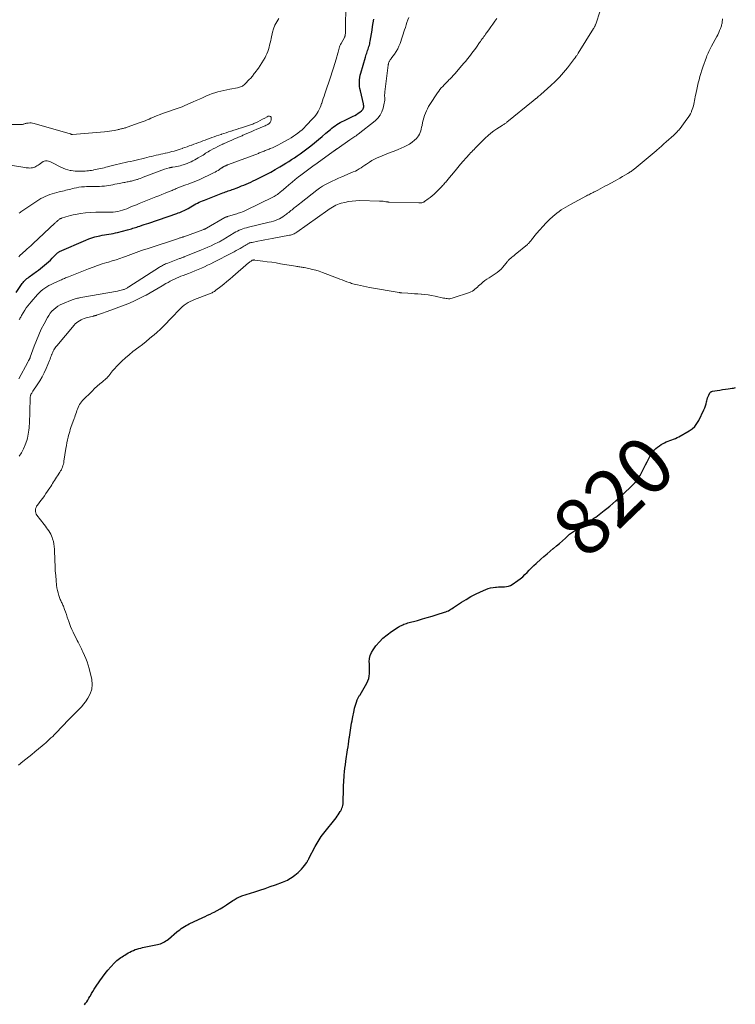
# Model space of a CAD drawing. Units: feet. Extents: x 1905000 to 1910000, y 544999 to 550000.
# Drawn here: x 1905644 to 1905895, y 546614 to 546960 of the extents above; entities that cross this region are included whole.
import ezdxf
from ezdxf.enums import TextEntityAlignment as Align

# ---------------------------------------------------------------- set-up
doc = ezdxf.new("R2010")
doc.units = ezdxf.units.FT
doc.header["$LTSCALE"] = 100
doc.header["$MEASUREMENT"] = 0
for name, color, linetype, lineweight in [('CONTOUR INDEX', 32, 'Continuous', 25), ('CONTOUR INDEX LABEL', 7, 'Continuous', 15), ('CONTOUR INTERMEDIATE', 40, 'Continuous', 15)]:
    doc.layers.add(name, color=color, linetype=linetype, lineweight=lineweight)
doc.styles.add('slant', font='romans.shx', dxfattribs={"oblique": 14.999978})

msp = doc.modelspace()

# ---------------------------------------------------------------- linework, layer by layer
at = {"layer": 'CONTOUR INDEX', "flags": 128}
for points, elevation in [([(1905642.58, 546864.03), (1905644.47, 546866.83), (1905644.75, 546867.23), (1905645.05, 546867.61), (1905645.37, 546867.97), (1905645.7, 546868.32), (1905646.05, 546868.65), (1905646.41, 546868.97), (1905646.79, 546869.27), (1905647.17, 546869.57), (1905649.72, 546871.4), (1905650.45, 546871.94), (1905651.19, 546872.49), (1905651.91, 546873.05), (1905652.63, 546873.62), (1905653.33, 546874.21), (1905654.02, 546874.82), (1905654.68, 546875.46), (1905655.32, 546876.11), (1905656.57, 546877.45), (1905656.72, 546877.6), (1905656.87, 546877.75), (1905657.02, 546877.89), (1905657.19, 546878.02), (1905657.36, 546878.14), (1905657.53, 546878.26), (1905657.71, 546878.36), (1905657.9, 546878.45), (1905667.1, 546882.46), (1905668.16, 546882.89), (1905669.22, 546883.28), (1905670.31, 546883.6), (1905671.41, 546883.89), (1905672.09, 546884.04), (1905672.86, 546884.21), (1905673.64, 546884.36), (1905674.41, 546884.49), (1905675.19, 546884.6), (1905675.97, 546884.72), (1905676.75, 546884.86), (1905677.52, 546885.02), (1905678.29, 546885.2), (1905681.73, 546886.1), (1905682.21, 546886.22), (1905682.68, 546886.36), (1905683.14, 546886.5), (1905683.61, 546886.64), (1905684.07, 546886.79), (1905684.54, 546886.94), (1905685, 546887.09), (1905685.47, 546887.24), (1905686.11, 546887.44), (1905686.89, 546887.69), (1905687.68, 546887.94), (1905688.46, 546888.2), (1905689.24, 546888.46), (1905699.09, 546891.85), (1905699.61, 546892.03), (1905700.13, 546892.23), (1905700.64, 546892.44), (1905701.15, 546892.65), (1905701.65, 546892.88), (1905702.15, 546893.12), (1905702.64, 546893.38), (1905703.12, 546893.65), (1905704.08, 546894.21), (1905704.65, 546894.54), (1905705.23, 546894.86), (1905705.81, 546895.18), (1905706.4, 546895.49), (1905706.99, 546895.79), (1905707.58, 546896.07), (1905708.19, 546896.34), (1905708.8, 546896.58), (1905715.25, 546899.07), (1905715.72, 546899.25), (1905716.2, 546899.42), (1905716.68, 546899.59), (1905717.16, 546899.75), (1905717.64, 546899.91), (1905718.12, 546900.08), (1905718.6, 546900.25), (1905719.07, 546900.43), (1905720.28, 546900.88), (1905721.1, 546901.19), (1905721.91, 546901.51), (1905722.73, 546901.85), (1905723.54, 546902.19), (1905724.34, 546902.54), (1905725.14, 546902.9), (1905725.94, 546903.27), (1905726.73, 546903.65), (1905728.85, 546904.7), (1905730.49, 546905.53), (1905732.12, 546906.4), (1905733.74, 546907.3), (1905735.33, 546908.23), (1905736.47, 546908.9), (1905737.48, 546909.52), (1905738.49, 546910.15), (1905739.49, 546910.79), (1905740.48, 546911.44), (1905741.46, 546912.11), (1905742.43, 546912.8), (1905743.39, 546913.5), (1905744.33, 546914.22), (1905746.2, 546915.66), (1905747.56, 546916.73), (1905748.91, 546917.81), (1905750.24, 546918.91), (1905751.56, 546920.03), (1905753.11, 546921.35), (1905753.66, 546921.81), (1905754.22, 546922.25), (1905754.79, 546922.66), (1905755.37, 546923.07), (1905755.97, 546923.45), (1905756.58, 546923.82), (1905757.21, 546924.15), (1905757.84, 546924.47), (1905761.07, 546926.01), (1905761.7, 546926.33), (1905762.32, 546926.68), (1905762.92, 546927.06), (1905763.5, 546927.46), (1905764.08, 546927.89), (1905764.33, 546928.12), (1905764.53, 546928.38), (1905764.68, 546928.68), (1905764.78, 546929), (1905764.82, 546929.35), (1905764.83, 546929.69), (1905764.8, 546930.04), (1905764.75, 546930.38), (1905763.65, 546934.99), (1905763.5, 546935.76), (1905763.39, 546936.53), (1905763.34, 546937.31), (1905763.33, 546938.09), (1905763.38, 546938.87), (1905763.47, 546939.65), (1905763.62, 546940.41), (1905763.81, 546941.17), (1905765.43, 546946.78), (1905765.57, 546947.26), (1905765.72, 546947.73), (1905765.88, 546948.21), (1905766.04, 546948.68), (1905766.05, 546948.7), (1905766.21, 546949.16), (1905766.37, 546949.63), (1905766.52, 546950.09), (1905766.67, 546950.56), (1905766.8, 546951.03), (1905766.92, 546951.5), (1905767.02, 546951.98), (1905767.11, 546952.46), (1905767.54, 546955), (1905767.75, 546956.29), (1905767.96, 546957.58), (1905768.15, 546958.87), (1905768.34, 546960.16)], 800), ([(1905666.62, 546613.66), (1905667.05, 546614.21), (1905667.46, 546614.77), (1905667.86, 546615.35), (1905668.22, 546615.95), (1905668.56, 546616.56), (1905668.72, 546616.87), (1905669.15, 546617.63), (1905669.58, 546618.39), (1905670.04, 546619.13), (1905670.52, 546619.86), (1905672.07, 546622.15), (1905672.96, 546623.41), (1905673.89, 546624.65), (1905674.88, 546625.84), (1905675.9, 546627), (1905677.23, 546628.45), (1905677.63, 546628.86), (1905678.04, 546629.24), (1905678.47, 546629.6), (1905678.92, 546629.94), (1905679.39, 546630.26), (1905679.86, 546630.57), (1905680.34, 546630.87), (1905680.82, 546631.17), (1905682.02, 546631.89), (1905682.61, 546632.22), (1905683.21, 546632.53), (1905683.83, 546632.8), (1905684.46, 546633.06), (1905685.1, 546633.28), (1905685.75, 546633.47), (1905686.41, 546633.64), (1905687.07, 546633.79), (1905692.31, 546634.83), (1905692.84, 546634.96), (1905693.36, 546635.12), (1905693.86, 546635.33), (1905694.35, 546635.57), (1905694.82, 546635.84), (1905695.28, 546636.13), (1905695.73, 546636.45), (1905696.16, 546636.79), (1905699.13, 546639.27), (1905699.64, 546639.68), (1905700.16, 546640.08), (1905700.68, 546640.47), (1905701.22, 546640.84), (1905701.77, 546641.2), (1905702.34, 546641.53), (1905702.91, 546641.84), (1905703.5, 546642.13), (1905708.23, 546644.34), (1905709.08, 546644.75), (1905709.93, 546645.15), (1905710.78, 546645.56), (1905711.63, 546645.97), (1905712.2, 546646.25), (1905713.31, 546646.82), (1905714.41, 546647.43), (1905715.48, 546648.08), (1905716.54, 546648.76), (1905718.85, 546650.34), (1905719.22, 546650.58), (1905719.58, 546650.81), (1905719.96, 546651.03), (1905720.34, 546651.25), (1905720.73, 546651.44), (1905721.13, 546651.62), (1905721.53, 546651.78), (1905721.94, 546651.93), (1905726.5, 546653.37), (1905728.34, 546653.96), (1905730.16, 546654.58), (1905731.98, 546655.21), (1905733.8, 546655.87), (1905736.22, 546656.76), (1905736.81, 546656.99), (1905737.4, 546657.24), (1905737.97, 546657.52), (1905738.53, 546657.82), (1905739.08, 546658.14), (1905739.61, 546658.49), (1905740.13, 546658.86), (1905740.62, 546659.26), (1905741.75, 546660.22), (1905742.37, 546660.79), (1905742.97, 546661.39), (1905743.51, 546662.02), (1905744.03, 546662.69), (1905744.78, 546663.73), (1905744.89, 546663.9), (1905745, 546664.07), (1905745.1, 546664.24), (1905745.2, 546664.42), (1905745.29, 546664.6), (1905745.39, 546664.78), (1905745.48, 546664.96), (1905745.57, 546665.14), (1905747.72, 546669.28), (1905748.05, 546669.89), (1905748.4, 546670.5), (1905748.76, 546671.1), (1905749.13, 546671.69), (1905749.52, 546672.27), (1905749.92, 546672.84), (1905750.33, 546673.4), (1905750.76, 546673.96), (1905755.08, 546679.42), (1905755.48, 546679.95), (1905755.87, 546680.49), (1905756.23, 546681.05), (1905756.58, 546681.62), (1905756.74, 546681.88), (1905756.97, 546682.33), (1905757.18, 546682.8), (1905757.33, 546683.28), (1905757.46, 546683.78), (1905757.54, 546684.28), (1905757.61, 546684.79), (1905757.64, 546685.3), (1905757.65, 546685.82), (1905757.65, 546686.76), (1905757.66, 546687.62), (1905757.67, 546688.47), (1905757.69, 546689.32), (1905757.72, 546690.17), (1905757.76, 546691.02), (1905757.81, 546691.87), (1905757.86, 546692.72), (1905757.92, 546693.57), (1905757.98, 546694.35), (1905758.09, 546695.59), (1905758.22, 546696.83), (1905758.37, 546698.06), (1905758.55, 546699.29), (1905759.16, 546703.31), (1905759.31, 546704.32), (1905759.46, 546705.33), (1905759.61, 546706.34), (1905759.76, 546707.35), (1905759.82, 546707.73), (1905759.94, 546708.55), (1905760.06, 546709.38), (1905760.19, 546710.2), (1905760.31, 546711.03), (1905760.44, 546711.85), (1905760.58, 546712.67), (1905760.73, 546713.49), (1905760.89, 546714.3), (1905761.47, 546717.18), (1905761.63, 546717.9), (1905761.81, 546718.61), (1905762.02, 546719.31), (1905762.25, 546720.01), (1905762.56, 546720.93), (1905762.66, 546721.16), (1905762.76, 546721.39), (1905762.88, 546721.61), (1905763.01, 546721.82), (1905763.14, 546722.04), (1905763.28, 546722.25), (1905763.41, 546722.46), (1905763.54, 546722.68), (1905765.92, 546726.77), (1905766.3, 546727.56), (1905766.59, 546728.37), (1905766.75, 546729.22), (1905766.83, 546730.1), (1905766.83, 546730.99), (1905766.83, 546731.88), (1905766.82, 546732.77), (1905766.8, 546733.66), (1905766.79, 546734.22), (1905766.87, 546735.36), (1905767.1, 546736.45), (1905767.54, 546737.47), (1905768.12, 546738.45), (1905769.13, 546739.83), (1905770.32, 546741.27), (1905771.6, 546742.6), (1905773.02, 546743.78), (1905774.54, 546744.86), (1905776.94, 546746.38), (1905777.33, 546746.61), (1905777.73, 546746.84), (1905778.14, 546747.06), (1905778.56, 546747.26), (1905778.98, 546747.44), (1905779.41, 546747.61), (1905779.85, 546747.75), (1905780.29, 546747.89), (1905783.68, 546748.81), (1905785.44, 546749.3), (1905787.19, 546749.8), (1905788.94, 546750.32), (1905790.68, 546750.86), (1905793.19, 546751.64), (1905793.67, 546751.8), (1905794.14, 546752), (1905794.6, 546752.22), (1905795.05, 546752.47), (1905795.49, 546752.73), (1905795.93, 546753), (1905796.36, 546753.28), (1905796.79, 546753.56), (1905799.21, 546755.19), (1905800.83, 546756.2), (1905802.47, 546757.16), (1905804.17, 546758.03), (1905805.89, 546758.84), (1905807.77, 546759.66), (1905808.59, 546759.97), (1905809.43, 546760.23), (1905810.29, 546760.4), (1905811.16, 546760.51), (1905811.5, 546760.54), (1905812.22, 546760.59), (1905812.94, 546760.62), (1905813.66, 546760.63), (1905814.38, 546760.62), (1905815.08, 546760.67), (1905815.75, 546760.81), (1905816.39, 546761.07), (1905817, 546761.42), (1905818.99, 546762.8), (1905819.87, 546763.45), (1905820.72, 546764.15), (1905821.51, 546764.9), (1905822.28, 546765.69), (1905823.03, 546766.49), (1905823.8, 546767.28), (1905824.59, 546768.05), (1905825.4, 546768.79), (1905827.11, 546770.32), (1905828.18, 546771.27), (1905829.27, 546772.21), (1905830.36, 546773.13), (1905831.47, 546774.05), (1905831.52, 546774.09), (1905832.6, 546774.98), (1905833.66, 546775.89), (1905834.72, 546776.82), (1905835.76, 546777.76), (1905836.61, 546778.54), (1905837.23, 546779.07), (1905837.87, 546779.58), (1905838.55, 546780.05), (1905839.24, 546780.49), (1905839.92, 546780.88), (1905840.29, 546781.1), (1905840.67, 546781.31), (1905841.05, 546781.52), (1905841.43, 546781.72), (1905841.81, 546781.93), (1905842.18, 546782.16), (1905842.54, 546782.39), (1905842.9, 546782.64), (1905844.55, 546783.83), (1905845.16, 546784.27), (1905845.77, 546784.71), (1905846.38, 546785.14), (1905846.99, 546785.58), (1905847.6, 546786.02), (1905848.2, 546786.46), (1905848.79, 546786.92), (1905849.38, 546787.38), (1905850.33, 546788.14), (1905851.38, 546789), (1905852.42, 546789.88), (1905853.44, 546790.78), (1905854.44, 546791.7), (1905858.65, 546795.66), (1905859.2, 546796.19), (1905859.72, 546796.74), (1905860.23, 546797.31), (1905860.72, 546797.89), (1905861.18, 546798.49), (1905861.61, 546799.12), (1905862, 546799.77), (1905862.37, 546800.43), (1905862.97, 546801.59), (1905863.46, 546802.56), (1905863.95, 546803.53), (1905864.45, 546804.49), (1905864.94, 546805.46), (1905865.19, 546805.96), (1905865.59, 546806.66), (1905866.01, 546807.34), (1905866.48, 546807.99), (1905866.99, 546808.61), (1905867.55, 546809.18), (1905868.14, 546809.72), (1905868.78, 546810.19), (1905869.46, 546810.62), (1905870.61, 546811.26), (1905871.22, 546811.58), (1905871.84, 546811.86), (1905872.48, 546812.1), (1905873.14, 546812.31), (1905873.8, 546812.52), (1905874.44, 546812.76), (1905875.06, 546813.05), (1905875.67, 546813.37), (1905879.23, 546815.43), (1905880.26, 546816.16), (1905881.19, 546816.99), (1905881.95, 546817.98), (1905882.6, 546819.07), (1905884.43, 546822.87), (1905884.72, 546823.54), (1905884.97, 546824.21), (1905885.18, 546824.9), (1905885.35, 546825.61), (1905885.42, 546825.95), (1905885.55, 546826.48), (1905885.71, 546827.01), (1905885.91, 546827.52), (1905886.14, 546828.02), (1905886.51, 546828.75), (1905886.58, 546828.87), (1905886.66, 546828.97), (1905886.77, 546829.06), (1905886.88, 546829.14), (1905887.01, 546829.2), (1905887.14, 546829.26), (1905887.27, 546829.3), (1905887.41, 546829.33), (1905889.06, 546829.62), (1905890.03, 546829.78), (1905891, 546829.93), (1905891.97, 546830.07), (1905892.94, 546830.2), (1905894.41, 546830.39), (1905894.8, 546830.46), (1905895.18, 546830.55), (1905895.55, 546830.67)], 820)]:
    msp.add_lwpolyline(points, dxfattribs=dict(at, elevation=elevation))
at = {"layer": 'CONTOUR INTERMEDIATE', "flags": 128}
for points, elevation in [([(1905643.59, 546876.66), (1905643.95, 546877.02), (1905645.92, 546878.85), (1905646.26, 546879.17), (1905646.6, 546879.48), (1905646.94, 546879.79), (1905647.29, 546880.1), (1905647.63, 546880.41), (1905647.98, 546880.72), (1905648.32, 546881.03), (1905648.66, 546881.35), (1905656.26, 546888.4), (1905656.44, 546888.57), (1905656.62, 546888.74), (1905656.8, 546888.91), (1905656.97, 546889.08), (1905657.04, 546889.14), (1905657.18, 546889.28), (1905657.33, 546889.42), (1905657.48, 546889.55), (1905657.64, 546889.68), (1905657.86, 546889.86), (1905657.9, 546889.9), (1905657.95, 546889.93), (1905658.01, 546889.96), (1905658.06, 546889.98), (1905658.12, 546890.01), (1905658.17, 546890.03), (1905658.23, 546890.04), (1905658.29, 546890.06), (1905658.36, 546890.08), (1905658.43, 546890.1), (1905658.49, 546890.12), (1905658.55, 546890.14), (1905660.09, 546890.66), (1905660.92, 546890.92), (1905661.76, 546891.15), (1905662.61, 546891.34), (1905663.47, 546891.5), (1905665.29, 546891.8), (1905667.06, 546892.05), (1905668.84, 546892.23), (1905670.63, 546892.31), (1905672.42, 546892.33), (1905675.09, 546892.28), (1905675.92, 546892.29), (1905676.74, 546892.34), (1905677.56, 546892.44), (1905678.37, 546892.57), (1905679.17, 546892.75), (1905679.97, 546892.96), (1905680.75, 546893.23), (1905681.51, 546893.52), (1905681.96, 546893.71), (1905682.94, 546894.13), (1905683.93, 546894.54), (1905684.92, 546894.94), (1905685.91, 546895.34), (1905690.59, 546897.21), (1905691.68, 546897.65), (1905692.78, 546898.08), (1905693.87, 546898.52), (1905694.96, 546898.95), (1905696.46, 546899.54), (1905696.81, 546899.68), (1905697.15, 546899.83), (1905697.49, 546899.98), (1905697.83, 546900.13), (1905698.17, 546900.29), (1905698.51, 546900.44), (1905698.85, 546900.58), (1905699.2, 546900.72), (1905700.01, 546901.05), (1905700.77, 546901.35), (1905701.53, 546901.64), (1905702.29, 546901.92), (1905703.06, 546902.18), (1905703.35, 546902.28), (1905704.26, 546902.61), (1905705.17, 546902.96), (1905706.06, 546903.33), (1905706.94, 546903.73), (1905712, 546906.11), (1905712.55, 546906.38), (1905713.09, 546906.68), (1905713.61, 546907), (1905714.12, 546907.33), (1905714.87, 546907.85), (1905715, 546907.94), (1905715.14, 546908.03), (1905715.27, 546908.12), (1905715.41, 546908.2), (1905715.54, 546908.28), (1905715.68, 546908.36), (1905715.82, 546908.44), (1905715.97, 546908.51), (1905715.99, 546908.52), (1905716.15, 546908.58), (1905716.3, 546908.65), (1905716.46, 546908.72), (1905716.62, 546908.78), (1905716.77, 546908.85), (1905716.93, 546908.91), (1905717.09, 546908.97), (1905717.25, 546909.03), (1905727.78, 546912.98), (1905728.12, 546913.11), (1905728.47, 546913.24), (1905728.81, 546913.38), (1905729.15, 546913.52), (1905729.49, 546913.66), (1905729.83, 546913.8), (1905730.17, 546913.93), (1905730.51, 546914.07), (1905730.86, 546914.21), (1905731.2, 546914.35), (1905731.54, 546914.49), (1905731.88, 546914.63), (1905732.71, 546914.97), (1905733.45, 546915.3), (1905734.19, 546915.64), (1905734.92, 546916.01), (1905735.64, 546916.4), (1905738.45, 546917.97), (1905739.28, 546918.46), (1905740.09, 546918.97), (1905740.88, 546919.51), (1905741.66, 546920.07), (1905742.41, 546920.67), (1905743.14, 546921.29), (1905743.84, 546921.94), (1905744.52, 546922.62), (1905747.06, 546925.31), (1905747.55, 546925.87), (1905748.01, 546926.46), (1905748.43, 546927.07), (1905748.81, 546927.71), (1905749.15, 546928.38), (1905749.47, 546929.05), (1905749.75, 546929.74), (1905750, 546930.45), (1905750.07, 546930.65), (1905750.34, 546931.47), (1905750.61, 546932.28), (1905750.88, 546933.09), (1905751.16, 546933.91), (1905753.29, 546940.12), (1905753.78, 546941.59), (1905754.25, 546943.07), (1905754.69, 546944.55), (1905755.12, 546946.05), (1905755.7, 546948.15), (1905755.82, 546948.59), (1905755.94, 546949.04), (1905756.05, 546949.48), (1905756.17, 546949.93), (1905756.3, 546950.37), (1905756.45, 546950.8), (1905756.64, 546951.22), (1905756.85, 546951.62), (1905758.02, 546953.73), (1905758.08, 546953.83), (1905758.13, 546953.94), (1905758.18, 546954.05), (1905758.23, 546954.16), (1905758.3, 546954.34), (1905758.31, 546954.36), (1905758.31, 546954.38), (1905758.32, 546954.4), (1905758.32, 546954.41), (1905758.33, 546954.49), (1905758.33, 546954.51), (1905758.34, 546954.53), (1905758.34, 546954.54), (1905758.34, 546954.56), (1905758.37, 546955.34), (1905758.39, 546955.75), (1905758.4, 546956.16), (1905758.42, 546956.57), (1905758.42, 546956.99), (1905758.54, 546964.92)], 796), ([(1905643.65, 546806.48), (1905644.49, 546807.76), (1905645.19, 546809.13), (1905645.78, 546810.56), (1905646.33, 546812.1), (1905646.56, 546812.81), (1905646.76, 546813.52), (1905646.9, 546814.25), (1905647.02, 546814.98), (1905647.11, 546815.72), (1905647.18, 546816.46), (1905647.23, 546817.2), (1905647.26, 546817.94), (1905647.53, 546826.84), (1905647.54, 546827.03), (1905647.56, 546827.22), (1905647.58, 546827.4), (1905647.61, 546827.59), (1905647.65, 546827.77), (1905647.71, 546827.95), (1905647.78, 546828.12), (1905647.87, 546828.29), (1905647.95, 546828.43), (1905648.09, 546828.66), (1905648.23, 546828.89), (1905648.38, 546829.12), (1905648.53, 546829.34), (1905650.06, 546831.62), (1905650.93, 546833.01), (1905651.75, 546834.42), (1905652.48, 546835.88), (1905653.16, 546837.38), (1905654.34, 546840.2), (1905654.53, 546840.68), (1905654.72, 546841.16), (1905654.91, 546841.64), (1905655.09, 546842.12), (1905655.14, 546842.25), (1905655.3, 546842.67), (1905655.48, 546843.08), (1905655.68, 546843.48), (1905655.89, 546843.88), (1905656.12, 546844.27), (1905656.37, 546844.65), (1905656.63, 546845.01), (1905656.91, 546845.36), (1905662.98, 546852.55), (1905663.41, 546853.01), (1905663.86, 546853.43), (1905664.36, 546853.81), (1905664.88, 546854.15), (1905665.43, 546854.45), (1905666, 546854.71), (1905666.59, 546854.93), (1905667.19, 546855.11), (1905669.81, 546855.78), (1905669.94, 546855.81), (1905670.07, 546855.85), (1905670.2, 546855.88), (1905670.33, 546855.91), (1905670.45, 546855.95), (1905670.58, 546855.98), (1905670.71, 546856.02), (1905670.83, 546856.06), (1905671.94, 546856.43), (1905672.62, 546856.66), (1905673.29, 546856.9), (1905673.96, 546857.14), (1905674.64, 546857.38), (1905679.96, 546859.34), (1905681.9, 546860.1), (1905683.81, 546860.91), (1905685.68, 546861.8), (1905687.53, 546862.74), (1905688.35, 546863.18), (1905689.77, 546863.95), (1905691.18, 546864.74), (1905692.58, 546865.55), (1905693.96, 546866.38), (1905695.29, 546867.19), (1905696.01, 546867.61), (1905696.74, 546868.02), (1905697.49, 546868.4), (1905698.24, 546868.77), (1905699.01, 546869.11), (1905699.78, 546869.45), (1905700.55, 546869.76), (1905701.33, 546870.07), (1905703.25, 546870.8), (1905704.37, 546871.24), (1905705.5, 546871.69), (1905706.62, 546872.15), (1905707.73, 546872.63), (1905708.84, 546873.12), (1905709.94, 546873.63), (1905711.03, 546874.16), (1905712.11, 546874.7), (1905718.6, 546878.04), (1905719.3, 546878.41), (1905719.99, 546878.79), (1905720.68, 546879.18), (1905721.36, 546879.57), (1905721.93, 546879.91), (1905722.33, 546880.14), (1905722.72, 546880.37), (1905723.12, 546880.61), (1905723.51, 546880.85), (1905723.92, 546881.09), (1905724.11, 546881.2), (1905724.31, 546881.3), (1905724.51, 546881.39), (1905724.71, 546881.47), (1905724.92, 546881.54), (1905725.13, 546881.61), (1905725.34, 546881.66), (1905725.55, 546881.7), (1905727.61, 546882.1), (1905728.86, 546882.33), (1905730.1, 546882.57), (1905731.35, 546882.8), (1905732.59, 546883.03), (1905738.7, 546884.18), (1905739.05, 546884.25), (1905739.39, 546884.34), (1905739.72, 546884.45), (1905740.06, 546884.58), (1905740.38, 546884.72), (1905740.69, 546884.88), (1905740.99, 546885.06), (1905741.29, 546885.26), (1905752.15, 546893), (1905752.71, 546893.38), (1905753.27, 546893.75), (1905753.84, 546894.1), (1905754.42, 546894.44), (1905755.01, 546894.74), (1905755.62, 546895.02), (1905756.25, 546895.24), (1905756.89, 546895.43), (1905758.18, 546895.76), (1905759.48, 546896.03), (1905760.78, 546896.23), (1905762.1, 546896.33), (1905763.43, 546896.35), (1905770.38, 546896.2), (1905770.8, 546896.19), (1905771.22, 546896.16), (1905771.64, 546896.12), (1905772.06, 546896.06), (1905772.62, 546895.98), (1905772.76, 546895.96), (1905772.89, 546895.94), (1905773.03, 546895.93), (1905773.17, 546895.91), (1905773.31, 546895.89), (1905773.45, 546895.88), (1905773.59, 546895.87), (1905773.72, 546895.87), (1905784.26, 546895.53), (1905784.52, 546895.54), (1905784.77, 546895.55), (1905785.03, 546895.58), (1905785.28, 546895.62), (1905785.53, 546895.68), (1905785.77, 546895.77), (1905785.99, 546895.88), (1905786.21, 546896.02), (1905787.5, 546896.95), (1905788.21, 546897.48), (1905788.9, 546898.04), (1905789.55, 546898.63), (1905790.19, 546899.25), (1905790.73, 546899.8), (1905791.08, 546900.16), (1905791.43, 546900.52), (1905791.78, 546900.88), (1905792.13, 546901.24), (1905792.27, 546901.37), (1905792.55, 546901.67), (1905792.83, 546901.96), (1905793.11, 546902.26), (1905793.38, 546902.56), (1905793.66, 546902.86), (1905793.93, 546903.16), (1905794.19, 546903.47), (1905794.45, 546903.79), (1905796.96, 546906.87), (1905797.9, 546908.01), (1905798.85, 546909.14), (1905799.82, 546910.26), (1905800.81, 546911.36), (1905802.01, 546912.68), (1905802.4, 546913.11), (1905802.8, 546913.54), (1905803.2, 546913.97), (1905803.6, 546914.39), (1905804.01, 546914.81), (1905804.42, 546915.23), (1905804.83, 546915.64), (1905805.25, 546916.05), (1905807.57, 546918.33), (1905808.54, 546919.22), (1905809.54, 546920.07), (1905810.59, 546920.86), (1905811.67, 546921.61), (1905813.45, 546922.76), (1905813.67, 546922.9), (1905813.89, 546923.03), (1905814.11, 546923.17), (1905814.33, 546923.3), (1905814.55, 546923.44), (1905814.76, 546923.58), (1905814.97, 546923.73), (1905815.17, 546923.89), (1905824.39, 546931.49), (1905824.46, 546931.55), (1905824.54, 546931.61), (1905824.62, 546931.67), (1905824.7, 546931.73), (1905824.78, 546931.79), (1905824.86, 546931.85), (1905824.94, 546931.91), (1905825.02, 546931.97), (1905825.06, 546932), (1905825.16, 546932.07), (1905825.25, 546932.14), (1905825.35, 546932.22), (1905825.45, 546932.29), (1905825.88, 546932.65), (1905826.2, 546932.91), (1905826.51, 546933.17), (1905826.81, 546933.43), (1905827.12, 546933.7), (1905830.6, 546936.78), (1905832.17, 546938.26), (1905833.68, 546939.78), (1905835.1, 546941.39), (1905836.47, 546943.06), (1905838.96, 546946.27), (1905839.04, 546946.37), (1905839.11, 546946.47), (1905839.18, 546946.57), (1905839.25, 546946.67), (1905839.31, 546946.78), (1905839.38, 546946.88), (1905839.45, 546946.99), (1905839.52, 546947.09), (1905839.67, 546947.33), (1905839.82, 546947.55), (1905839.96, 546947.77), (1905840.1, 546948), (1905840.25, 546948.22), (1905845.65, 546956.84), (1905845.77, 546957.03), (1905845.87, 546957.22), (1905845.97, 546957.41), (1905846.07, 546957.61), (1905846.16, 546957.81), (1905846.24, 546958.01), (1905846.32, 546958.21), (1905846.39, 546958.42), (1905847.97, 546963.13)], 812), ([(1905734.93, 546960.37), (1905734.23, 546959.23), (1905733.62, 546958.05), (1905733.16, 546956.81), (1905732.79, 546955.53), (1905732.3, 546953.39), (1905732.12, 546952.61), (1905731.94, 546951.83), (1905731.75, 546951.05), (1905731.55, 546950.27), (1905731.33, 546949.5), (1905731.08, 546948.74), (1905730.77, 546948), (1905730.43, 546947.27), (1905730.15, 546946.73), (1905729.62, 546945.75), (1905729.06, 546944.8), (1905728.45, 546943.88), (1905727.81, 546942.97), (1905726.57, 546941.31), (1905726.35, 546941.02), (1905726.13, 546940.72), (1905725.9, 546940.43), (1905725.67, 546940.14), (1905725.44, 546939.85), (1905725.2, 546939.57), (1905724.96, 546939.3), (1905724.71, 546939.03), (1905723.01, 546937.29), (1905722.75, 546937.04), (1905722.47, 546936.82), (1905722.17, 546936.63), (1905721.85, 546936.45), (1905721.52, 546936.31), (1905721.18, 546936.19), (1905720.84, 546936.09), (1905720.48, 546936.01), (1905717.73, 546935.5), (1905716.68, 546935.29), (1905715.63, 546935.07), (1905714.59, 546934.83), (1905713.55, 546934.58), (1905712.53, 546934.29), (1905711.51, 546933.97), (1905710.52, 546933.58), (1905709.54, 546933.16), (1905709.28, 546933.04), (1905708.18, 546932.53), (1905707.07, 546932.03), (1905705.96, 546931.54), (1905704.85, 546931.05), (1905701.95, 546929.79), (1905700.94, 546929.37), (1905699.93, 546928.98), (1905698.91, 546928.61), (1905697.88, 546928.27), (1905696.85, 546927.92), (1905695.82, 546927.57), (1905694.8, 546927.2), (1905693.79, 546926.82), (1905691.41, 546925.9), (1905690.72, 546925.62), (1905690.03, 546925.34), (1905689.35, 546925.05), (1905688.67, 546924.76), (1905687.99, 546924.46), (1905687.3, 546924.18), (1905686.61, 546923.92), (1905685.91, 546923.66), (1905681.7, 546922.17), (1905681.42, 546922.08), (1905681.13, 546921.99), (1905680.85, 546921.91), (1905680.56, 546921.84), (1905680.27, 546921.77), (1905679.98, 546921.7), (1905679.69, 546921.63), (1905679.4, 546921.56), (1905679.09, 546921.49), (1905678.8, 546921.42), (1905678.5, 546921.36), (1905678.2, 546921.29), (1905677.12, 546921.06), (1905676.28, 546920.89), (1905675.43, 546920.75), (1905674.59, 546920.64), (1905673.73, 546920.56), (1905662.43, 546919.62), (1905662.41, 546919.62), (1905662.38, 546919.62), (1905662.36, 546919.62), (1905662.34, 546919.62), (1905662.19, 546919.62), (1905662.11, 546919.65), (1905661.94, 546919.72), (1905661.85, 546919.76), (1905661.77, 546919.79), (1905661.68, 546919.82), (1905661.59, 546919.85), (1905648.94, 546923.51), (1905648.42, 546923.62), (1905647.9, 546923.69), (1905647.38, 546923.68), (1905646.85, 546923.64), (1905646.27, 546923.55), (1905646.03, 546923.5), (1905645.79, 546923.44), (1905645.56, 546923.37), (1905645.33, 546923.29), (1905645.09, 546923.22), (1905644.86, 546923.16), (1905644.62, 546923.13), (1905644.37, 546923.12), (1905638.64, 546923.16)], 796), ([(1905643.42, 546697.95), (1905645, 546699.17), (1905646.07, 546700), (1905647.12, 546700.84), (1905648.17, 546701.69), (1905649.21, 546702.55), (1905651.81, 546704.73), (1905652.43, 546705.26), (1905653.05, 546705.8), (1905653.67, 546706.35), (1905654.27, 546706.9), (1905654.87, 546707.47), (1905655.46, 546708.04), (1905656.04, 546708.62), (1905656.62, 546709.21), (1905661.11, 546713.91), (1905661.86, 546714.69), (1905662.62, 546715.46), (1905663.39, 546716.21), (1905664.17, 546716.96), (1905664.93, 546717.73), (1905665.66, 546718.52), (1905666.35, 546719.35), (1905667, 546720.21), (1905667.88, 546721.44), (1905668.7, 546722.98), (1905669.24, 546724.58), (1905669.36, 546726.27), (1905669.19, 546728.01), (1905668.29, 546731.87), (1905667.98, 546733.06), (1905667.61, 546734.24), (1905667.17, 546735.39), (1905666.67, 546736.52), (1905666.08, 546737.78), (1905665.85, 546738.27), (1905665.61, 546738.76), (1905665.36, 546739.25), (1905665.12, 546739.74), (1905664.87, 546740.22), (1905664.62, 546740.71), (1905664.37, 546741.2), (1905664.13, 546741.69), (1905662.65, 546744.63), (1905662.17, 546745.63), (1905661.73, 546746.65), (1905661.34, 546747.69), (1905660.98, 546748.75), (1905660.89, 546749.03), (1905660.59, 546749.95), (1905660.28, 546750.86), (1905659.96, 546751.77), (1905659.62, 546752.67), (1905659.21, 546753.77), (1905659.07, 546754.12), (1905658.92, 546754.47), (1905658.76, 546754.81), (1905658.6, 546755.15), (1905658.44, 546755.49), (1905658.28, 546755.83), (1905658.14, 546756.18), (1905658.01, 546756.53), (1905657.65, 546757.57), (1905657.37, 546758.45), (1905657.14, 546759.33), (1905656.97, 546760.24), (1905656.84, 546761.15), (1905656.68, 546762.79), (1905656.52, 546764.53), (1905656.38, 546766.27), (1905656.28, 546768.02), (1905656.21, 546769.76), (1905656.09, 546773.87), (1905656.02, 546774.78), (1905655.9, 546775.68), (1905655.7, 546776.57), (1905655.45, 546777.45), (1905655.3, 546777.9), (1905655.06, 546778.53), (1905654.78, 546779.14), (1905654.45, 546779.73), (1905654.09, 546780.29), (1905653.69, 546780.84), (1905653.29, 546781.39), (1905652.89, 546781.93), (1905652.48, 546782.47), (1905649.95, 546785.78), (1905649.7, 546786.19), (1905649.51, 546786.61), (1905649.43, 546787.07), (1905649.4, 546787.55), (1905649.48, 546788.03), (1905649.6, 546788.48), (1905649.81, 546788.91), (1905650.07, 546789.31), (1905650.72, 546790.14), (1905651.34, 546790.94), (1905651.95, 546791.76), (1905652.54, 546792.59), (1905653.11, 546793.43), (1905654.41, 546795.35), (1905654.76, 546795.88), (1905655.11, 546796.41), (1905655.45, 546796.95), (1905655.79, 546797.49), (1905656.12, 546798.03), (1905656.46, 546798.57), (1905656.81, 546799.11), (1905657.16, 546799.64), (1905657.99, 546800.88), (1905658.26, 546801.32), (1905658.51, 546801.77), (1905658.72, 546802.24), (1905658.92, 546802.72), (1905659.08, 546803.21), (1905659.22, 546803.71), (1905659.33, 546804.22), (1905659.43, 546804.73), (1905660.11, 546809.21), (1905660.28, 546810.23), (1905660.47, 546811.24), (1905660.68, 546812.25), (1905660.91, 546813.25), (1905661.05, 546813.82), (1905661.24, 546814.53), (1905661.44, 546815.24), (1905661.67, 546815.95), (1905661.9, 546816.64), (1905663, 546819.72), (1905663.2, 546820.28), (1905663.4, 546820.85), (1905663.6, 546821.41), (1905663.79, 546821.98), (1905663.8, 546822.01), (1905664, 546822.55), (1905664.2, 546823.1), (1905664.42, 546823.64), (1905664.64, 546824.17), (1905664.9, 546824.69), (1905665.19, 546825.18), (1905665.54, 546825.63), (1905665.93, 546826.06), (1905669.32, 546829.44), (1905670.19, 546830.29), (1905671.08, 546831.11), (1905672, 546831.91), (1905672.93, 546832.69), (1905674.28, 546833.79), (1905674.54, 546834.01), (1905674.78, 546834.25), (1905675.01, 546834.5), (1905675.23, 546834.77), (1905675.33, 546834.9), (1905675.49, 546835.11), (1905675.64, 546835.32), (1905675.78, 546835.54), (1905675.92, 546835.76), (1905676.06, 546835.98), (1905676.22, 546836.2), (1905676.38, 546836.4), (1905676.56, 546836.59), (1905678.58, 546838.7), (1905679.8, 546839.92), (1905681.05, 546841.09), (1905682.36, 546842.2), (1905683.7, 546843.28), (1905685.71, 546844.81), (1905687, 546845.81), (1905688.28, 546846.82), (1905689.54, 546847.86), (1905690.79, 546848.9), (1905691.04, 546849.11), (1905692.15, 546850.08), (1905693.24, 546851.06), (1905694.29, 546852.08), (1905695.33, 546853.12), (1905695.54, 546853.34), (1905696.45, 546854.29), (1905697.36, 546855.25), (1905698.26, 546856.21), (1905699.15, 546857.18), (1905699.77, 546857.85), (1905700.37, 546858.46), (1905701, 546859.04), (1905701.66, 546859.57), (1905702.35, 546860.07), (1905703.08, 546860.53), (1905703.82, 546860.94), (1905704.59, 546861.31), (1905705.38, 546861.64), (1905710.61, 546863.62), (1905710.91, 546863.74), (1905711.2, 546863.87), (1905711.49, 546864), (1905711.78, 546864.15), (1905712.06, 546864.31), (1905712.34, 546864.47), (1905712.6, 546864.66), (1905712.86, 546864.85), (1905714.54, 546866.17), (1905715.63, 546867.04), (1905716.71, 546867.92), (1905717.78, 546868.81), (1905718.83, 546869.72), (1905724.28, 546874.46), (1905724.5, 546874.63), (1905724.73, 546874.81), (1905724.96, 546874.97), (1905725.2, 546875.12), (1905725.65, 546875.39), (1905725.66, 546875.4), (1905725.68, 546875.41), (1905725.7, 546875.41), (1905725.72, 546875.42), (1905725.8, 546875.45), (1905725.82, 546875.46), (1905725.84, 546875.46), (1905725.86, 546875.47), (1905725.88, 546875.47), (1905726.05, 546875.49), (1905726.16, 546875.5), (1905726.26, 546875.5), (1905726.37, 546875.5), (1905726.47, 546875.49), (1905729.37, 546875.11), (1905730.93, 546874.9), (1905732.48, 546874.68), (1905734.03, 546874.44), (1905735.58, 546874.2), (1905740.87, 546873.32), (1905741.25, 546873.26), (1905741.63, 546873.2), (1905742.02, 546873.14), (1905742.4, 546873.09), (1905742.79, 546873.03), (1905743.17, 546872.97), (1905743.55, 546872.9), (1905743.94, 546872.82), (1905745.58, 546872.49), (1905746.78, 546872.21), (1905747.97, 546871.9), (1905749.14, 546871.53), (1905750.3, 546871.12), (1905755.65, 546869.11), (1905756.47, 546868.8), (1905757.29, 546868.49), (1905758.11, 546868.17), (1905758.92, 546867.86), (1905759.67, 546867.58), (1905760.12, 546867.41), (1905760.57, 546867.26), (1905761.03, 546867.13), (1905761.49, 546867.01), (1905762.67, 546866.73), (1905763.73, 546866.49), (1905764.78, 546866.27), (1905765.85, 546866.06), (1905766.91, 546865.86), (1905777.23, 546864.05), (1905777.35, 546864.03), (1905777.47, 546864.01), (1905777.59, 546863.99), (1905777.71, 546863.98), (1905777.84, 546863.96), (1905777.96, 546863.95), (1905778.08, 546863.94), (1905778.2, 546863.93), (1905780.31, 546863.8), (1905781.49, 546863.73), (1905782.67, 546863.65), (1905783.85, 546863.57), (1905785.03, 546863.47), (1905785.1, 546863.47), (1905786.3, 546863.35), (1905787.51, 546863.19), (1905788.7, 546862.99), (1905789.9, 546862.76), (1905792.93, 546862.1), (1905793.35, 546862.02), (1905793.77, 546861.96), (1905794.2, 546861.91), (1905794.63, 546861.89), (1905795.06, 546861.89), (1905795.48, 546861.93), (1905795.9, 546862.02), (1905796.31, 546862.14), (1905802.01, 546864.12), (1905802.53, 546864.34), (1905803.03, 546864.59), (1905803.49, 546864.9), (1905803.93, 546865.24), (1905804.36, 546865.61), (1905804.78, 546865.98), (1905805.2, 546866.36), (1905805.62, 546866.73), (1905806.09, 546867.15), (1905806.76, 546867.71), (1905807.44, 546868.26), (1905808.15, 546868.76), (1905808.88, 546869.25), (1905811.04, 546870.6), (1905811.79, 546871.12), (1905812.5, 546871.68), (1905813.16, 546872.32), (1905813.77, 546872.99), (1905814.82, 546874.25), (1905814.88, 546874.34), (1905814.94, 546874.42), (1905814.99, 546874.51), (1905815.04, 546874.6), (1905815.09, 546874.69), (1905815.15, 546874.78), (1905815.21, 546874.86), (1905815.27, 546874.94), (1905815.45, 546875.14), (1905815.61, 546875.32), (1905815.77, 546875.49), (1905815.94, 546875.65), (1905816.12, 546875.8), (1905816.53, 546876.13), (1905816.92, 546876.45), (1905817.3, 546876.77), (1905817.69, 546877.08), (1905818.07, 546877.4), (1905822.38, 546880.98), (1905822.58, 546881.16), (1905822.78, 546881.34), (1905822.97, 546881.54), (1905823.16, 546881.73), (1905823.33, 546881.94), (1905823.51, 546882.14), (1905823.68, 546882.35), (1905823.85, 546882.56), (1905825.61, 546884.77), (1905826.69, 546886.06), (1905827.81, 546887.31), (1905828.97, 546888.52), (1905830.18, 546889.69), (1905831.31, 546890.74), (1905832.02, 546891.37), (1905832.76, 546891.97), (1905833.52, 546892.54), (1905834.3, 546893.08), (1905835.11, 546893.59), (1905835.92, 546894.08), (1905836.74, 546894.56), (1905837.58, 546895.02), (1905843.18, 546898.04), (1905843.55, 546898.24), (1905843.93, 546898.44), (1905844.31, 546898.64), (1905844.69, 546898.84), (1905845.07, 546899.03), (1905845.45, 546899.23), (1905845.83, 546899.43), (1905846.21, 546899.62), (1905847.11, 546900.09), (1905847.94, 546900.52), (1905848.76, 546900.96), (1905849.59, 546901.4), (1905850.41, 546901.84), (1905853.23, 546903.37), (1905854.08, 546903.83), (1905854.93, 546904.31), (1905855.77, 546904.79), (1905856.61, 546905.27), (1905857.7, 546905.91), (1905857.99, 546906.09), (1905858.28, 546906.27), (1905858.56, 546906.46), (1905858.85, 546906.65), (1905859.12, 546906.85), (1905859.4, 546907.05), (1905859.67, 546907.26), (1905859.93, 546907.47), (1905862.05, 546909.19), (1905862.76, 546909.76), (1905863.46, 546910.34), (1905864.16, 546910.92), (1905864.86, 546911.5), (1905865.56, 546912.08), (1905866.26, 546912.67), (1905866.95, 546913.26), (1905867.64, 546913.86), (1905867.92, 546914.1), (1905868.75, 546914.83), (1905869.57, 546915.56), (1905870.39, 546916.29), (1905871.21, 546917.02), (1905873.88, 546919.43), (1905874.17, 546919.71), (1905874.46, 546919.98), (1905874.75, 546920.26), (1905875.03, 546920.55), (1905875.3, 546920.85), (1905875.57, 546921.15), (1905875.82, 546921.46), (1905876.07, 546921.77), (1905878.47, 546924.96), (1905878.91, 546925.59), (1905879.32, 546926.23), (1905879.69, 546926.91), (1905880.02, 546927.59), (1905880.12, 546927.81), (1905880.36, 546928.41), (1905880.58, 546929.02), (1905880.76, 546929.64), (1905880.91, 546930.27), (1905881.03, 546930.91), (1905881.16, 546931.54), (1905881.28, 546932.18), (1905881.41, 546932.81), (1905881.7, 546934.33), (1905881.93, 546935.46), (1905882.17, 546936.59), (1905882.44, 546937.72), (1905882.72, 546938.84), (1905883.03, 546939.96), (1905883.36, 546941.07), (1905883.71, 546942.17), (1905884.09, 546943.26), (1905885.32, 546946.75), (1905885.51, 546947.25), (1905885.71, 546947.76), (1905885.92, 546948.25), (1905886.15, 546948.74), (1905886.39, 546949.23), (1905886.63, 546949.71), (1905886.88, 546950.19), (1905887.13, 546950.67), (1905888.94, 546954), (1905889.31, 546954.7), (1905889.65, 546955.42), (1905889.96, 546956.15), (1905890.24, 546956.9), (1905890.58, 546957.82), (1905890.67, 546958.11), (1905890.75, 546958.4), (1905890.81, 546958.7), (1905890.86, 546959), (1905891.03, 546960.23)], 816), ([(1905643.57, 546833.71), (1905646.69, 546839.59), (1905646.79, 546839.77), (1905646.89, 546839.95), (1905646.99, 546840.13), (1905647.1, 546840.31), (1905647.18, 546840.45), (1905647.24, 546840.56), (1905647.3, 546840.67), (1905647.35, 546840.78), (1905647.4, 546840.9), (1905647.45, 546841.02), (1905647.49, 546841.14), (1905647.53, 546841.25), (1905647.58, 546841.37), (1905648.96, 546845.24), (1905649.73, 546847.24), (1905650.56, 546849.22), (1905651.47, 546851.16), (1905652.44, 546853.08), (1905653.6, 546855.24), (1905654.08, 546856.02), (1905654.6, 546856.77), (1905655.19, 546857.46), (1905655.83, 546858.12), (1905656.54, 546858.7), (1905657.28, 546859.24), (1905658.07, 546859.68), (1905658.9, 546860.08), (1905662.32, 546861.49), (1905662.68, 546861.63), (1905663.05, 546861.76), (1905663.42, 546861.87), (1905663.79, 546861.96), (1905664.17, 546862.05), (1905664.55, 546862.13), (1905664.93, 546862.21), (1905665.31, 546862.28), (1905678.2, 546864.58), (1905678.64, 546864.67), (1905679.09, 546864.77), (1905679.53, 546864.88), (1905679.97, 546865), (1905680.32, 546865.1), (1905680.58, 546865.18), (1905680.84, 546865.27), (1905681.09, 546865.38), (1905681.33, 546865.5), (1905681.57, 546865.63), (1905681.8, 546865.76), (1905682.04, 546865.9), (1905682.27, 546866.05), (1905692.99, 546872.95), (1905693.34, 546873.17), (1905693.7, 546873.38), (1905694.06, 546873.58), (1905694.43, 546873.77), (1905694.8, 546873.95), (1905695.18, 546874.12), (1905695.56, 546874.28), (1905695.95, 546874.43), (1905700.1, 546875.97), (1905700.3, 546876.05), (1905700.51, 546876.13), (1905700.72, 546876.2), (1905700.93, 546876.28), (1905701.13, 546876.36), (1905701.34, 546876.44), (1905701.55, 546876.52), (1905701.75, 546876.6), (1905707.78, 546879.02), (1905708.91, 546879.49), (1905710.03, 546879.97), (1905711.13, 546880.47), (1905712.24, 546881), (1905713.82, 546881.77), (1905714.12, 546881.92), (1905714.42, 546882.08), (1905714.72, 546882.25), (1905715.01, 546882.42), (1905715.3, 546882.6), (1905715.59, 546882.77), (1905715.89, 546882.95), (1905716.18, 546883.13), (1905719.24, 546885.02), (1905719.83, 546885.36), (1905720.43, 546885.67), (1905721.05, 546885.96), (1905721.68, 546886.21), (1905722.32, 546886.44), (1905722.96, 546886.65), (1905723.62, 546886.84), (1905724.28, 546887.01), (1905731.62, 546888.76), (1905732.34, 546888.95), (1905733.06, 546889.16), (1905733.76, 546889.41), (1905734.46, 546889.68), (1905734.56, 546889.72), (1905735.19, 546890.01), (1905735.81, 546890.33), (1905736.4, 546890.7), (1905736.97, 546891.09), (1905737.29, 546891.33), (1905737.69, 546891.63), (1905738.08, 546891.93), (1905738.47, 546892.23), (1905738.86, 546892.54), (1905739.25, 546892.85), (1905739.63, 546893.16), (1905740.01, 546893.47), (1905740.4, 546893.78), (1905740.68, 546894.02), (1905741.2, 546894.44), (1905741.73, 546894.87), (1905742.26, 546895.29), (1905742.8, 546895.71), (1905748.3, 546900), (1905749.32, 546900.74), (1905750.36, 546901.44), (1905751.44, 546902.07), (1905752.55, 546902.66), (1905753.68, 546903.2), (1905754.82, 546903.73), (1905755.97, 546904.24), (1905757.13, 546904.73), (1905761.17, 546906.43), (1905761.88, 546906.75), (1905762.57, 546907.1), (1905763.23, 546907.49), (1905763.89, 546907.92), (1905764.53, 546908.36), (1905765.17, 546908.8), (1905765.81, 546909.23), (1905766.46, 546909.67), (1905766.86, 546909.93), (1905767.72, 546910.46), (1905768.6, 546910.95), (1905769.51, 546911.39), (1905770.44, 546911.78), (1905771.35, 546912.14), (1905772.74, 546912.68), (1905774.14, 546913.24), (1905775.53, 546913.8), (1905776.92, 546914.37), (1905779.02, 546915.23), (1905780, 546915.7), (1905780.94, 546916.24), (1905781.82, 546916.88), (1905782.66, 546917.58), (1905783.33, 546918.22), (1905783.75, 546918.68), (1905784.13, 546919.18), (1905784.42, 546919.73), (1905784.67, 546920.31), (1905784.86, 546920.92), (1905785.04, 546921.54), (1905785.19, 546922.16), (1905785.33, 546922.78), (1905785.54, 546923.8), (1905785.73, 546924.64), (1905785.95, 546925.46), (1905786.21, 546926.28), (1905786.51, 546927.09), (1905786.84, 546927.88), (1905787.21, 546928.65), (1905787.63, 546929.4), (1905788.08, 546930.13), (1905790.78, 546934.23), (1905791.2, 546934.83), (1905791.63, 546935.41), (1905792.1, 546935.97), (1905792.59, 546936.52), (1905793.09, 546937.05), (1905793.6, 546937.57), (1905794.11, 546938.09), (1905794.63, 546938.61), (1905794.69, 546938.66), (1905795.24, 546939.21), (1905795.77, 546939.77), (1905796.3, 546940.33), (1905796.81, 546940.91), (1905799.38, 546943.85), (1905800.05, 546944.63), (1905800.72, 546945.42), (1905801.36, 546946.22), (1905802, 546947.04), (1905802.63, 546947.86), (1905803.24, 546948.69), (1905803.85, 546949.52), (1905804.45, 546950.36), (1905805.54, 546951.9), (1905805.84, 546952.33), (1905806.15, 546952.76), (1905806.46, 546953.18), (1905806.77, 546953.61), (1905807.08, 546954.03), (1905807.39, 546954.45), (1905807.7, 546954.87), (1905808.01, 546955.3), (1905808.83, 546956.42), (1905809.53, 546957.4), (1905810.23, 546958.4), (1905810.91, 546959.41), (1905811.58, 546960.43)], 808), ([(1905643.72, 546854.54), (1905643.89, 546854.83), (1905644.05, 546855.13), (1905644.22, 546855.42), (1905644.38, 546855.72), (1905644.54, 546856.02), (1905644.7, 546856.31), (1905644.87, 546856.6), (1905645.05, 546856.89), (1905645.66, 546857.86), (1905646.17, 546858.62), (1905646.7, 546859.37), (1905647.26, 546860.08), (1905647.85, 546860.78), (1905650.13, 546863.36), (1905650.72, 546863.98), (1905651.33, 546864.57), (1905651.99, 546865.11), (1905652.68, 546865.62), (1905653.4, 546866.08), (1905654.14, 546866.52), (1905654.9, 546866.91), (1905655.67, 546867.28), (1905658.2, 546868.41), (1905658.54, 546868.56), (1905658.89, 546868.71), (1905659.23, 546868.87), (1905659.57, 546869.03), (1905659.92, 546869.18), (1905660.27, 546869.33), (1905660.62, 546869.48), (1905660.97, 546869.62), (1905668.09, 546872.42), (1905669.67, 546873.01), (1905671.27, 546873.58), (1905672.88, 546874.11), (1905674.5, 546874.61), (1905675.1, 546874.78), (1905676.43, 546875.18), (1905677.75, 546875.58), (1905679.06, 546876.01), (1905680.38, 546876.45), (1905681.08, 546876.7), (1905682.03, 546877.03), (1905682.98, 546877.38), (1905683.93, 546877.73), (1905684.87, 546878.1), (1905685.81, 546878.46), (1905686.75, 546878.82), (1905687.71, 546879.15), (1905688.66, 546879.47), (1905699.72, 546883.09), (1905699.95, 546883.17), (1905700.19, 546883.24), (1905700.43, 546883.32), (1905700.66, 546883.39), (1905700.99, 546883.48), (1905701.06, 546883.51), (1905701.14, 546883.53), (1905701.22, 546883.56), (1905701.29, 546883.58), (1905701.37, 546883.61), (1905701.45, 546883.63), (1905701.52, 546883.66), (1905701.6, 546883.69), (1905708.31, 546886.1), (1905708.46, 546886.16), (1905708.62, 546886.22), (1905708.77, 546886.28), (1905708.92, 546886.35), (1905709.07, 546886.42), (1905709.21, 546886.5), (1905709.36, 546886.58), (1905709.5, 546886.66), (1905716.02, 546890.45), (1905716.06, 546890.47), (1905716.11, 546890.5), (1905716.16, 546890.52), (1905716.21, 546890.54), (1905716.26, 546890.56), (1905716.31, 546890.57), (1905716.36, 546890.59), (1905716.41, 546890.6), (1905716.5, 546890.63), (1905716.6, 546890.66), (1905716.7, 546890.69), (1905716.8, 546890.72), (1905716.9, 546890.74), (1905719.76, 546891.6), (1905720.24, 546891.75), (1905720.72, 546891.9), (1905721.2, 546892.06), (1905721.67, 546892.23), (1905722.15, 546892.4), (1905722.61, 546892.59), (1905723.07, 546892.79), (1905723.53, 546893), (1905732.87, 546897.6), (1905733.28, 546897.81), (1905733.68, 546898.04), (1905734.08, 546898.29), (1905734.46, 546898.56), (1905734.83, 546898.84), (1905735.2, 546899.12), (1905735.56, 546899.42), (1905735.92, 546899.72), (1905737.41, 546901.02), (1905738.51, 546901.97), (1905739.63, 546902.9), (1905740.76, 546903.81), (1905741.9, 546904.71), (1905742.68, 546905.31), (1905744.11, 546906.39), (1905745.55, 546907.47), (1905746.99, 546908.53), (1905748.45, 546909.58), (1905754.06, 546913.6), (1905754.19, 546913.7), (1905754.33, 546913.79), (1905754.46, 546913.88), (1905754.59, 546913.98), (1905754.68, 546914.04), (1905754.77, 546914.1), (1905754.86, 546914.16), (1905754.95, 546914.23), (1905755.04, 546914.29), (1905755.07, 546914.31), (1905755.17, 546914.39), (1905755.28, 546914.46), (1905755.38, 546914.54), (1905755.48, 546914.61), (1905759.89, 546917.73), (1905760.26, 546917.99), (1905760.62, 546918.23), (1905761, 546918.47), (1905761.38, 546918.7), (1905761.75, 546918.94), (1905762.12, 546919.18), (1905762.48, 546919.44), (1905762.83, 546919.71), (1905768.8, 546924.45), (1905769.76, 546925.4), (1905770.58, 546926.44), (1905771.18, 546927.62), (1905771.62, 546928.9), (1905772.04, 546930.65), (1905772.13, 546931.13), (1905772.19, 546931.62), (1905772.21, 546932.11), (1905772.2, 546932.6), (1905772.18, 546933.09), (1905772.18, 546933.59), (1905772.2, 546934.08), (1905772.25, 546934.57), (1905773.42, 546944.01), (1905773.45, 546944.19), (1905773.48, 546944.37), (1905773.53, 546944.55), (1905773.58, 546944.73), (1905773.64, 546944.9), (1905773.71, 546945.07), (1905773.79, 546945.23), (1905773.88, 546945.39), (1905774.02, 546945.6), (1905774.18, 546945.86), (1905774.36, 546946.12), (1905774.53, 546946.37), (1905774.72, 546946.62), (1905775.64, 546947.86), (1905776.24, 546948.75), (1905776.78, 546949.67), (1905777.22, 546950.64), (1905777.61, 546951.64), (1905779.18, 546956.39), (1905779.47, 546957.27), (1905779.76, 546958.14), (1905780.04, 546959.02), (1905780.33, 546959.89), (1905780.63, 546960.76)], 804), ([(1905643.65, 546891.9), (1905643.99, 546892.17), (1905644.32, 546892.41), (1905644.65, 546892.66), (1905644.98, 546892.89), (1905645.31, 546893.12), (1905650.6, 546896.62), (1905651.33, 546897.07), (1905652.08, 546897.49), (1905652.86, 546897.86), (1905653.65, 546898.19), (1905654.47, 546898.49), (1905655.29, 546898.76), (1905656.12, 546899), (1905656.95, 546899.22), (1905657.73, 546899.4), (1905658.33, 546899.54), (1905658.92, 546899.69), (1905659.51, 546899.84), (1905660.1, 546899.99), (1905660.69, 546900.15), (1905661.29, 546900.3), (1905661.88, 546900.44), (1905662.47, 546900.58), (1905662.98, 546900.7), (1905663.83, 546900.88), (1905664.69, 546901.04), (1905665.55, 546901.16), (1905666.41, 546901.25), (1905666.64, 546901.27), (1905667.4, 546901.33), (1905668.16, 546901.36), (1905668.92, 546901.37), (1905669.68, 546901.35), (1905670.44, 546901.34), (1905671.19, 546901.34), (1905671.95, 546901.36), (1905672.71, 546901.4), (1905672.96, 546901.42), (1905673.7, 546901.49), (1905674.43, 546901.57), (1905675.17, 546901.69), (1905675.89, 546901.82), (1905676.62, 546901.97), (1905677.35, 546902.11), (1905678.08, 546902.25), (1905678.8, 546902.39), (1905680.47, 546902.7), (1905680.85, 546902.78), (1905681.23, 546902.85), (1905681.61, 546902.93), (1905681.98, 546903), (1905682.36, 546903.08), (1905682.74, 546903.16), (1905683.12, 546903.24), (1905683.49, 546903.32), (1905683.51, 546903.33), (1905683.9, 546903.42), (1905684.28, 546903.52), (1905684.66, 546903.63), (1905685.04, 546903.75), (1905685.29, 546903.83), (1905685.78, 546904.01), (1905686.28, 546904.18), (1905686.77, 546904.37), (1905687.26, 546904.56), (1905691.04, 546906.03), (1905691.98, 546906.39), (1905692.92, 546906.73), (1905693.87, 546907.06), (1905694.83, 546907.37), (1905696.44, 546907.87), (1905696.6, 546907.92), (1905696.75, 546907.96), (1905696.91, 546907.99), (1905697.06, 546908.02), (1905697.22, 546908.05), (1905697.38, 546908.07), (1905697.54, 546908.1), (1905697.7, 546908.12), (1905698.57, 546908.25), (1905699.17, 546908.35), (1905699.75, 546908.47), (1905700.34, 546908.62), (1905700.91, 546908.79), (1905701.4, 546908.94), (1905702.08, 546909.18), (1905702.76, 546909.43), (1905703.43, 546909.71), (1905704.1, 546910.01), (1905704.75, 546910.33), (1905705.4, 546910.67), (1905706.03, 546911.02), (1905706.66, 546911.38), (1905707.42, 546911.83), (1905707.88, 546912.11), (1905708.33, 546912.39), (1905708.79, 546912.69), (1905709.23, 546912.99), (1905709.68, 546913.28), (1905710.14, 546913.57), (1905710.6, 546913.84), (1905711.07, 546914.1), (1905711.84, 546914.52), (1905712.7, 546914.98), (1905713.57, 546915.42), (1905714.45, 546915.84), (1905715.34, 546916.25), (1905715.43, 546916.29), (1905716.37, 546916.71), (1905717.3, 546917.12), (1905718.24, 546917.54), (1905719.18, 546917.95), (1905720.54, 546918.54), (1905720.84, 546918.67), (1905721.15, 546918.8), (1905721.45, 546918.93), (1905721.75, 546919.06), (1905722.05, 546919.19), (1905722.35, 546919.32), (1905722.65, 546919.45), (1905722.95, 546919.59), (1905724.29, 546920.18), (1905725.26, 546920.6), (1905726.24, 546921.02), (1905727.21, 546921.44), (1905728.19, 546921.84), (1905729.47, 546922.37), (1905729.83, 546922.53), (1905730.19, 546922.69), (1905730.54, 546922.86), (1905730.9, 546923.04), (1905731.16, 546923.17), (1905731.57, 546923.47), (1905731.91, 546923.82), (1905732.13, 546924.26), (1905732.28, 546924.74), (1905732.34, 546925.22), (1905732.23, 546925.66), (1905732.02, 546925.96), (1905731.66, 546926.05), (1905731.21, 546926), (1905730.92, 546925.84), (1905730.09, 546925.39), (1905729.25, 546924.95), (1905728.41, 546924.52), (1905727.56, 546924.1), (1905726.14, 546923.42), (1905725.79, 546923.26), (1905725.43, 546923.11), (1905725.07, 546922.98), (1905724.71, 546922.86), (1905724.34, 546922.75), (1905723.97, 546922.64), (1905723.6, 546922.52), (1905723.23, 546922.41), (1905721.86, 546921.98), (1905720.96, 546921.7), (1905720.06, 546921.41), (1905719.16, 546921.12), (1905718.26, 546920.82), (1905718.16, 546920.79), (1905717.31, 546920.51), (1905716.47, 546920.23), (1905715.62, 546919.95), (1905714.77, 546919.67), (1905714.7, 546919.65), (1905713.89, 546919.38), (1905713.08, 546919.1), (1905712.27, 546918.82), (1905711.46, 546918.53), (1905710.65, 546918.24), (1905709.85, 546917.95), (1905709.05, 546917.64), (1905708.24, 546917.34), (1905707.55, 546917.07), (1905706.75, 546916.77), (1905705.94, 546916.47), (1905705.14, 546916.17), (1905704.34, 546915.87), (1905704.28, 546915.85), (1905703.5, 546915.57), (1905702.72, 546915.3), (1905701.94, 546915.03), (1905701.16, 546914.76), (1905701.05, 546914.72), (1905700.32, 546914.48), (1905699.59, 546914.24), (1905698.85, 546914.01), (1905698.12, 546913.79), (1905697.38, 546913.58), (1905696.64, 546913.37), (1905695.89, 546913.19), (1905695.14, 546913.02), (1905695.05, 546913), (1905694.25, 546912.83), (1905693.45, 546912.65), (1905692.66, 546912.48), (1905691.86, 546912.3), (1905691.82, 546912.29), (1905691.01, 546912.11), (1905690.2, 546911.92), (1905689.39, 546911.72), (1905688.58, 546911.52), (1905687.74, 546911.3), (1905686.77, 546911.06), (1905685.79, 546910.82), (1905684.82, 546910.59), (1905683.84, 546910.38), (1905682.86, 546910.17), (1905681.88, 546909.95), (1905680.9, 546909.74), (1905679.92, 546909.53), (1905679.9, 546909.52), (1905678.92, 546909.3), (1905677.93, 546909.07), (1905676.95, 546908.82), (1905675.97, 546908.56), (1905674.74, 546908.23), (1905674.14, 546908.07), (1905673.54, 546907.92), (1905672.94, 546907.78), (1905672.33, 546907.64), (1905671.73, 546907.5), (1905671.12, 546907.37), (1905670.51, 546907.26), (1905669.9, 546907.14), (1905669.72, 546907.11), (1905669.15, 546907.01), (1905668.58, 546906.93), (1905668.01, 546906.86), (1905667.43, 546906.79), (1905666.86, 546906.75), (1905666.28, 546906.71), (1905665.71, 546906.69), (1905665.13, 546906.67), (1905664.84, 546906.67), (1905664.13, 546906.68), (1905663.41, 546906.73), (1905662.7, 546906.82), (1905661.99, 546906.93), (1905661.67, 546906.99), (1905660.81, 546907.2), (1905659.98, 546907.45), (1905659.17, 546907.78), (1905658.37, 546908.15), (1905655.44, 546909.69), (1905654.97, 546909.91), (1905654.49, 546910.09), (1905653.99, 546910.22), (1905653.48, 546910.32), (1905652.98, 546910.33), (1905652.51, 546910.26), (1905652.06, 546910.08), (1905651.63, 546909.82), (1905650.66, 546909.06), (1905650.31, 546908.81), (1905649.94, 546908.57), (1905649.55, 546908.36), (1905649.15, 546908.18), (1905648.74, 546908.03), (1905648.32, 546907.92), (1905647.89, 546907.86), (1905647.45, 546907.83), (1905647.01, 546907.84), (1905646.56, 546907.87), (1905646.13, 546907.91), (1905645.69, 546907.97), (1905634.67, 546909.82)], 792)]:
    msp.add_lwpolyline(points, dxfattribs=dict(at, elevation=elevation))

# ---------------------------------------------------------------- texts
at = {"layer": 'CONTOUR INDEX LABEL', "style": 'slant', "oblique": 15}
msp.add_text('820', height=20, rotation=43.9405, dxfattribs=at).set_placement((1905852.58, 546792.56, 820), align=Align.MIDDLE_CENTER)

doc.saveas('drawing.dxf')
